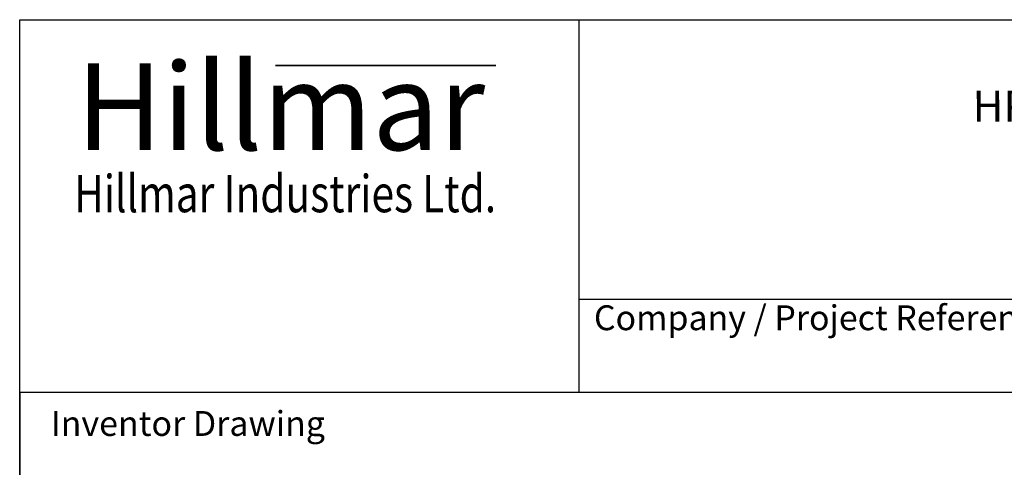
# Model space of a CAD drawing. Units: millimetres. Extents: x 130 to 1742, y 16 to 2270.
# Drawn here: x 175 to 835, y 1970 to 2270 of the extents above; entities that cross this region are included whole.
import ezdxf
from ezdxf.enums import TextEntityAlignment as Align

# ---------------------------------------------------------------- set-up
doc = ezdxf.new("R2010")
doc.units = ezdxf.units.MM
doc.header["$LTSCALE"] = 8.333333
for name, color, linetype, lineweight in [('Bend Extents(Hillmar_metric)', 7, 'Continuous', 35), ('Sketch Geometry(Hillmar_metric)', 7, 'Continuous', 25), ('Symbols(Hillmar_metric)', 7, 'Continuous', 18), ('Visible Edges(Hillmar_metric)', 7, 'Continuous', 25)]:
    doc.layers.add(name, color=color, linetype=linetype, lineweight=lineweight)
doc.styles.add('Hillmar_Imperial_Parts_List', font='arial.ttf')
doc.styles.add('Hillmar_metric_Logo', font='timesbd.ttf')
doc.styles.add('Hillmar_metric_parts_list', font='arial.ttf')
doc.styles.add('Hillmar_metric_title_block', font='arial.ttf')
doc.styles.add('Text Style48', font='arial.ttf')
doc.styles.add('Text Style95', font='arial.ttf')
doc.styles.add('Text Style96', font='arialbd.ttf')

# ---------------------------------------------------------------- blocks, each defined once
blk = doc.blocks.new('Borders Default Border')
at = {"layer": 'Sketch Geometry(Hillmar_metric)', "flags": 128}
blk.add_lwpolyline([(21, 12), (21, 272.4), (209, 272.4), (209, 12), (21, 12)], dxfattribs=at)
blk = doc.blocks.new('Title Blocks Hillmar_Metric')
at = {"layer": 'Bend Extents(Hillmar_metric)'}
blk.add_line((45.996, 267.97), (63.736, 267.97), dxfattribs=at)
at = {"layer": 'Visible Edges(Hillmar_metric)'}
for p, q in [((25.419, 241.67), (25.419, 271.67)), ((25.419, 271.67), (213.419, 271.67)), ((70.419, 271.67), (70.419, 241.67)), ((70.419, 249.17), (213.419, 249.17)), ((213.419, 241.67), (25.419, 241.67))]:
    blk.add_line(p, q, dxfattribs=at)
at = {"layer": 'Symbols(Hillmar_metric)', "color": 7}
for s, insert, char_height, width, attachment_point, style in [('\\fTimes New Roman|b1|i0;\\H7.0000;Hillmar', (46.419, 264.67), 7, 40.79509, 5, 'Hillmar_metric_Logo'), ('\\fTimes New Roman|b1|i0;\\W0.80;\\H3.0000; Hillmar Industries Ltd.', (46.419, 257.67), 3, 39.12426, 5, 'Hillmar_metric_Logo'), ('  Company / Project Reference:', (70.419, 247.42), 2, 44.69155, 4, 'Hillmar_Imperial_Parts_List')]:
    blk.add_mtext(s, dxfattribs=dict(at, insert=insert, char_height=char_height, width=width, attachment_point=attachment_point, style=style))
at = {"layer": 'Symbols(Hillmar_metric)', "color": 7, "insert": (27.919, 239.17), "char_height": 2, "attachment_point": 4, "style": 'Hillmar_metric_parts_list'}
blk.add_mtext('\\fArial|b0|i0;\\H2.0000;Inventor Drawing', dxfattribs=at)
at = {"layer": 'Symbols(Hillmar_metric)', "color": 7}
for tag, p, height, rotation, style in [('<Line1>_001', (107.142, 267.846), 2.5, 0.23438, 'Text Style96'), ('<Line2>_001', (102.178, 263.451), 2.5, 0.23438, 'Text Style96'), ('<Line3>_001', (105.604, 259.09), 2.5, 0.23438, 'Text Style96'), ('<Line4>_001', (114.698, 254.762), 2.5, 0.23438, 'Text Style96'), ('<Line5>_001', (117.669, 250.389), 2.5, 0.23438, 'Text Style96'), ('<Form_Number>_001', (169.544, 249.935), 2.5, 0.23438, 'Text Style48'), ('<Page>_001', (153.841, 242.551), 2.2, 0.23438, 'Text Style95'), ('FILENAME_AND_PATH_001', (21.589, 14.111), 1.5, 90, 'Hillmar_metric_title_block')]:
    blk.add_attdef(tag, p, '', height=height, rotation=rotation, dxfattribs=dict(at, style=style))
at = {"layer": 'Symbols(Hillmar_metric)', "color": 7, "style": 'Text Style48'}
for tag, p in [('<Sheet_Number>', (169.919, 266.17)), ('<Job_Number>', (169.919, 258.67)), ('<Document_Package_Number.>', (169.919, 243.67))]:
    blk.add_attdef(tag, text='', height=2.5, rotation=0.23438, dxfattribs=at).set_placement(p, align=Align.MIDDLE_LEFT)
at = {"layer": 'Symbols(Hillmar_metric)', "color": 7}
for tag, height, style, p in [('<Document_Package_Number_Rev..>', 2.5, 'Text Style48', (208.419, 243.67)), ('<Date>', 2.2, 'Text Style95', (138.419, 243.67))]:
    blk.add_attdef(tag, text='', height=height, rotation=0.23438, dxfattribs=dict(at, style=style)).set_placement(p, align=Align.MIDDLE_CENTER)

msp = doc.modelspace()

# ---------------------------------------------------------------- linework, layer by layer
at = {"layer": 'Sketch Geometry(Hillmar_metric)'}
for p, q in [((947.623, 2020), (174.996, 2020)), ((174.996, 2020), (174.996, 1339.482))]:
    msp.add_line(p, q, dxfattribs=at)

# ---------------------------------------------------------------- block references
ref = msp.add_blockref('Title Blocks Hillmar_Metric', (-36.824, 6.082), dxfattribs=dict(xscale=8.333333333333334, yscale=8.333333333333334, zscale=8.333333333333334))
ref.add_attrib('<Line2>_001', 'HPT04-SB-MB1V3-075MPR3', (814.22, 2201.512), dxfattribs={"layer": 'Symbols(Hillmar_metric)', "color": 7, "height": 20.83333, "rotation": 0.234385, "style": 'Text Style96'})
at = {"xscale": 8.333333333333334, "yscale": 8.333333333333334, "zscale": 8.333333333333334}
msp.add_blockref('Borders Default Border', (0, 0), dxfattribs=at)

doc.saveas('drawing.dxf')
